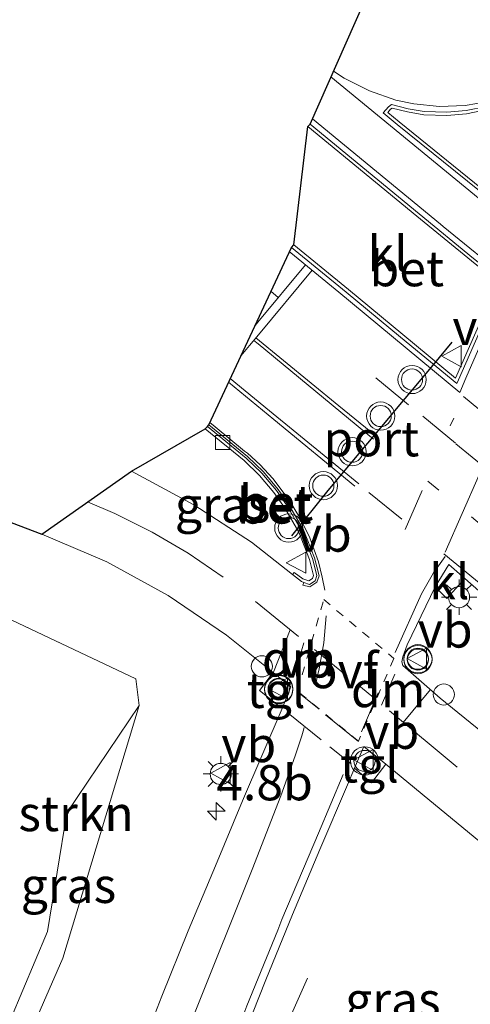
# Model space of a CAD drawing. Units: metres. Extents: x 70806 to 80012, y 431248 to 437503.
# Drawn here: x 72994 to 73026, y 434181 to 434250 of the extents above; entities that cross this region are included whole.
import ezdxf
from ezdxf.enums import TextEntityAlignment as Align

# ---------------------------------------------------------------- set-up
doc = ezdxf.new("R2010")
doc.units = ezdxf.units.M
for name, pattern in [('VW-1-3_STREEP', [4, 1, -3]), ('VW-3-9_STREEP', [12, 3, -9]), ('VW-6060_STREEP', [1.2, 0.6, -0.6])]:
    doc.linetypes.add(name, pattern=pattern)
doc.layers.get('0').update_dxf_attribs({"lineweight": 25})
for name, color, linetype, lineweight in [('B-ME-AL-OVERIG-S-B1', 7, 'Continuous', 18), ('B-ME-AM-KILOMETR-S-B1', 7, 'Continuous', 18), ('B-ME-BV-GELEIDECONSTRUCTIE-GELEIDERAIL-L-B1', 213, 'BV-GELEIDERAIL', 18), ('B-ME-GR-BOMENSTRUIKEN-GV-B6', 93, 'Continuous', 18), ('B-ME-GW-KRUINLIJN-L-B1', 93, 'Continuous', 18), ('B-ME-IE-GRASLAND-GV-B6', 93, 'Continuous', 18), ('B-ME-IE-MEUBILAIR_WEGMEUBILAIR-LICHTMAST-S-B1', 8, 'Continuous', 18), ('B-ME-KG-KADASTRAAL-OPNAMEDTMGRENS-L-B1', 10, 'Continuous', 25), ('B-ME-VH-VERH_SOORT-BETON-OVERIG-GV-B6', 8, 'IE-TERREINAFSCHEIDING-NATUURLIJK-HOUTWAL', 18), ('B-ME-VH-VERH_SOORT-BITUMEN-GV-B6', 8, 'IE-TERREINAFSCHEIDING-NATUURLIJK-HOUTWAL', 18), ('B-ME-VH-VERH_SOORT-KLINKERS-GV-B6', 8, 'IE-TERREINAFSCHEIDING-NATUURLIJK-HOUTWAL', 18), ('B-ME-VH-VERH_SOORT-TEGELS-GV-B6', 8, 'Continuous', 18), ('B-ME-VV-KOLK-S-B1', 8, 'Continuous', 18), ('B-ME-VW-MARKERING-13STREEP-045-L-B1', 255, 'VW-1-3_STREEP', 18), ('B-ME-VW-MARKERING-39STREEP-015-L-B1', 255, 'VW-3-9_STREEP', 18), ('B-ME-VW-MARKERING-6060STRP10-GV-B6', 255, 'VW-6060_STREEP', 18), ('B-ME-VW-MARKERING-DRIEHOEK-L-B1', 7, 'VW-HAAIETAND70-R-B', 18), ('B-ME-VW-MARKERING-STREEP-015-L-B1', 7, 'Continuous', 18), ('B-ME-VW-MEUBILAIR_WEGMEUBILAIR-VERKEERSBORD-S-B1', 8, 'Continuous', 18), ('B-ME-VW-MEUBILAIR_WEGMEUBILAIR-VERKEERSLICHT-S-B1', 13, 'Continuous', 18), ('B-ME-VW-PORTAAL-L-B1', 10, 'Continuous', 25)]:
    doc.layers.add(name, color=color, linetype=linetype, lineweight=lineweight)
doc.styles.add('NLCS-ISO', font='NLCS-ISO.TTF')
doc.linetypes.add('BV-GELEIDERAIL', pattern='A,10,-3,[108,NLCS.SHX,S=1,R=0,X=0,Y=0],-3', length=16)
doc.linetypes.add('IE-TERREINAFSCHEIDING-NATUURLIJK-HOUTWAL', pattern='A,7,-1.5,[67,NLCS.SHX,S=0.75,R=45,X=0,Y=0],-1.5,7,-1.5,[70,NLCS.SHX,S=0.75,R=0,X=0,Y=0],-1.5', length=20)
doc.linetypes.add('VW-HAAIETAND70-R-B', pattern='A,0,-0.5,[153,NLCS.SHX,S=1,R=180,X=-0.375,Y=0],-0.5', length=1)

# ---------------------------------------------------------------- blocks, each defined once
blk = doc.blocks.new('dtb')
blk.add_circle((0, 0), 0.75)
blk = doc.blocks.new('verkeersbord')
for p, q in [((0, 0.75), (-0.75, -0.625)), ((0.75, -0.625), (0, 0.75)), ((-0.75, -0.625), (0.75, -0.625))]:
    blk.add_line(p, q)
blk = doc.blocks.new('verkeerslicht')
for radius in [1, 0.75]:
    blk.add_circle((0, 0), radius)
blk = doc.blocks.new('hecto')
for p, q in [((0, 0.625), (-0.625, 0)), ((0, -0.625), (0, 0.625)), ((-0.625, 0), (0.625, 0)), ((0.625, 0), (0, -0.625))]:
    blk.add_line(p, q)
blk = doc.blocks.new('kolk')
blk.add_lwpolyline([(-0.5, -0.5), (0.5, -0.5), (0.5, 0.5), (-0.5, 0.5)], close=True)
blk = doc.blocks.new('lantaarnpaal')
for p, q in [((-0.884, 0.884), (-0.53, 0.53)), ((0, 0.75), (0, 1.25)), ((0.53, 0.53), (0.884, 0.884)), ((-0.75, 0), (-1.25, 0)), ((0.75, 0), (1.25, 0)), ((-0.53, -0.53), (-0.884, -0.884)), ((0.53, -0.53), (0.884, -0.884)), ((0, -0.75), (0, -1.25))]:
    blk.add_line(p, q)
blk.add_circle((0, 0), 0.75)

msp = doc.modelspace()

# ---------------------------------------------------------------- linework, layer by layer
at = {"layer": 'B-ME-BV-GELEIDECONSTRUCTIE-GELEIDERAIL-L-B1'}
msp.add_line((73008.215, 434169.188, 1.42), (73014.082, 434182.458, 0.736), dxfattribs=at)
at = {"layer": 'B-ME-GR-BOMENSTRUIKEN-GV-B6'}
msp.add_polyline3d([(73002.152, 434201.786, 0.15), (72997.02, 434194.181, 0.163), (72995.669, 434185.756, 0.14), (72992.142, 434177.431, 0.047), (72979.866, 434188.146, -0.382), (72981.328, 434188.473, -0.396), (72984.494, 434190.402, -0.332), (72986.236, 434192.757, -0.352), (72986.792, 434196.486, -0.166), (72987.19, 434202.26, -0.019), (72987.125, 434205.581, 0.114), (72987.512, 434208.322, 0.149), (72988.71, 434209.942, 0.107), (73001.916, 434203.692, 0.169), (73002.152, 434201.786, 0.15)], dxfattribs=at)
at = {"layer": 'B-ME-GW-KRUINLIJN-L-B1'}
msp.add_polyline3d([(72993.447, 434176.292, 0.229), (72996.754, 434183.882, 0.155), (73002.152, 434201.786, 0.15)], dxfattribs=at)
at = {"layer": 'B-ME-IE-GRASLAND-GV-B6'}
for points in [[(73014.187, 434210.643, 0.585), (73013.763, 434210.794, 0.593), (73013.135, 434211.239, 0.805), (73013.016, 434211.089, 0.466), (73010.124, 434213.378, 0.435), (73006.028, 434216.027, 0.403), (73001.618, 434218.427, 0.355), (73006.843, 434221.424, 0.585), (73009.585, 434219.167, 0.586), (73010.691, 434218.118, 0.59), (73011.696, 434216.902, 0.579), (73012.447, 434215.832, 0.576), (73013.462, 434214.086, 0.558), (73014.227, 434212.152, 0.551), (73014.513, 434211.025, 0.546), (73014.427, 434210.803, 0.565), (73014.187, 434210.643, 0.585)], [(72990.578, 434215.725, 0.169), (72995.257, 434213.961, 0.203), (72999.859, 434211.992, 0.234), (73004.219, 434209.605, 0.276), (73008.352, 434206.791, 0.368), (73011.641, 434204.14, 0.454), (73010.678, 434202.856, 0.443), (73012.295, 434201.578, 0.512), (73009.484, 434195.034, 0.487), (73007.553, 434190.422, 0.473), (73005.637, 434185.804, 0.465), (73003.752, 434181.173, 0.459), (73001.953, 434176.507, 0.426), (73000.213, 434171.808, 0.412), (72999.835, 434170.716, 0.413), (72993.447, 434176.292, 0.229), (72996.754, 434183.882, 0.155), (73002.152, 434201.786, 0.15)], [(73040.995, 434197.326, 0.525), (73039.632, 434194.22, 0.58), (73037.92, 434190.449, 0.627), (73035.06, 434192.807, 0.603), (73031.213, 434196.001, 0.601), (73027.347, 434199.164, 0.583), (73023.474, 434202.326, 0.553), (73020.844, 434204.625, 0.549), (73020.777, 434204.906, 0.549), (73020.839, 434205.244, 0.549), (73021.145, 434206.1, 0.548), (73023.118, 434210.214, 0.538), (73023.952, 434209.385, 0.532), (73025.233, 434210.805, 0.539), (73032.145, 434204.715, 0.543), (73035.984, 434201.869, 0.526), (73035.828, 434201.611, 0.513), (73040.995, 434197.326, 0.525)], [(73002.152, 434201.786, 0.15), (73001.916, 434203.692, 0.169), (72988.71, 434209.942, 0.107)], [(73002.152, 434201.786, 0.15), (72996.754, 434183.882, 0.155), (72993.447, 434176.292, 0.229), (72992.142, 434177.431, 0.047), (72995.669, 434185.756, 0.14), (72997.02, 434194.181, 0.163), (73002.152, 434201.786, 0.15)], [(73009.285, 434177.689, 0.583), (73011.135, 434182.334, 0.589), (73013.012, 434186.968, 0.575), (73014.954, 434191.575, 0.55), (73016.922, 434196.173, 0.567), (73017.422, 434197.351, 0.579), (73018.621, 434196.311, 0.586), (73019.644, 434197.636, 0.584), (73022.754, 434195.062, 0.609), (73029.432, 434189.541, 0.685), (73035.327, 434184.692, 0.73), (73032.257, 434177.818, 0.899)]]:
    msp.add_polyline3d(points, dxfattribs=at)
at = {"layer": 'B-ME-KG-KADASTRAAL-OPNAMEDTMGRENS-L-B1'}
msp.add_polyline3d([(72990.578, 434215.725, 0.169), (72995.257, 434213.961, 0.203), (73001.618, 434218.427, 0.355), (73006.843, 434221.424, 0.585), (73006.988, 434221.6, 0.471), (73007.083, 434221.716, 0.473), (73012.96, 434234.291, 0.779), (73013.106, 434234.469, 0.884), (73014.115, 434242.863, 0.734), (73014.261, 434243.04, 0.622), (73018.739, 434253.159, 0.407)], dxfattribs=at)
at = {"layer": 'B-ME-VH-VERH_SOORT-BETON-OVERIG-GV-B6'}
for points in [[(73021.221, 434244.134, 0.567), (73022.342, 434243.929, 0.563), (73023.947, 434243.893, 0.558), (73025.326, 434244.008, 0.553), (73026.762, 434244.294, 0.548), (73028.939, 434244.946, 0.54), (73030.477, 434245.574, 0.534), (73032.272, 434246.573, 0.53), (73034.181, 434247.916, 0.529), (73034.613, 434247.775, 0.528), (73034.899, 434247.676, 0.528), (73033.907, 434245.499, 0.52), (73030.499, 434237.757, 0.521), (73029.513, 434235.595, 0.537), (73026.257, 434238.297, 0.559), (73020.438, 434243.016, 0.567), (73019.435, 434243.85, 0.567), (73019.81, 434244.272, 0.567), (73020.039, 434244.428, 0.567), (73021.221, 434244.134, 0.567)], [(73023.954, 434243.663, 0.669), (73022.318, 434243.7, 0.675), (73021.173, 434243.909, 0.679), (73020.083, 434244.18, 0.678), (73019.963, 434244.098, 0.678), (73019.765, 434243.875, 0.678), (73020.583, 434243.193, 0.678), (73026.403, 434238.474, 0.67), (73029.429, 434235.964, 0.649), (73030.289, 434237.851, 0.634), (73033.697, 434245.593, 0.633), (73034.585, 434247.542, 0.64), (73034.54, 434247.557, 0.64), (73034.219, 434247.661, 0.641), (73032.394, 434246.378, 0.641), (73030.577, 434245.366, 0.646), (73029.015, 434244.729, 0.652), (73026.818, 434244.07, 0.66), (73025.359, 434243.78, 0.665), (73023.954, 434243.663, 0.669)], [(73024.656, 434224.637, 0.757), (73020.68, 434227.935, 0.771), (73016.829, 434231.125, 0.774), (73012.96, 434234.291, 0.779), (73013.106, 434234.469, 0.884), (73016.976, 434231.302, 0.88), (73020.827, 434228.112, 0.876), (73024.565, 434225.012, 0.864), (73026.562, 434229.521, 0.787), (73027.609, 434231.8, 0.757), (73025.701, 434233.333, 0.728), (73021.837, 434236.508, 0.709), (73014.115, 434242.863, 0.734), (73014.261, 434243.04, 0.622), (73021.983, 434236.686, 0.596), (73025.846, 434233.512, 0.615), (73027.893, 434231.867, 0.645), (73026.771, 434229.426, 0.677), (73024.769, 434224.904, 0.755), (73024.656, 434224.637, 0.757)], [(73013.016, 434211.089, 0.466), (73013.135, 434211.239, 0.805), (73013.763, 434210.794, 0.593), (73014.187, 434210.643, 0.585), (73014.427, 434210.803, 0.565), (73014.513, 434211.025, 0.546), (73014.227, 434212.152, 0.551), (73013.462, 434214.086, 0.558), (73012.447, 434215.832, 0.576), (73011.696, 434216.902, 0.579), (73010.691, 434218.118, 0.59), (73009.585, 434219.167, 0.586), (73006.843, 434221.424, 0.585), (73006.988, 434221.6, 0.471), (73009.736, 434219.339, 0.472), (73010.858, 434218.274, 0.477), (73011.878, 434217.041, 0.466), (73012.64, 434215.955, 0.462), (73013.668, 434214.185, 0.444), (73014.445, 434212.222, 0.437), (73014.753, 434211.009, 0.431), (73014.614, 434210.651, 0.449), (73014.217, 434210.387, 0.466), (73013.834, 434210.523, 0.47), (73013.649, 434210.589, 0.472), (73013.016, 434211.089, 0.466)], [(73014.238, 434210.22, 0.465), (73013.759, 434210.325, 0.465), (73013.834, 434210.523, 0.47), (73014.217, 434210.387, 0.466), (73014.614, 434210.651, 0.449), (73014.753, 434211.009, 0.431), (73014.445, 434212.222, 0.437), (73013.668, 434214.185, 0.444), (73012.64, 434215.955, 0.462), (73011.878, 434217.041, 0.466), (73010.858, 434218.274, 0.477), (73009.736, 434219.339, 0.472), (73006.988, 434221.6, 0.471), (73007.083, 434221.716, 0.473), (73009.835, 434219.451, 0.475), (73010.968, 434218.377, 0.479), (73011.998, 434217.131, 0.468), (73012.766, 434216.036, 0.464), (73013.803, 434214.251, 0.447), (73014.588, 434212.268, 0.439), (73014.91, 434211, 0.433), (73014.737, 434210.552, 0.449), (73014.238, 434210.22, 0.465)]]:
    msp.add_polyline3d(points, dxfattribs=at)
at = {"layer": 'B-ME-VH-VERH_SOORT-BITUMEN-GV-B6'}
for points in [[(73025.846, 434233.512, 0.615), (73021.983, 434236.686, 0.596), (73014.261, 434243.04, 0.622), (73018.739, 434253.159, 0.407)], [(73021.221, 434244.134, 0.567), (73020.039, 434244.428, 0.567), (73019.81, 434244.272, 0.567), (73019.435, 434243.85, 0.567), (73020.438, 434243.016, 0.567), (73026.257, 434238.297, 0.559), (73029.513, 434235.595, 0.537), (73030.499, 434237.757, 0.521), (73033.907, 434245.499, 0.52), (73034.899, 434247.676, 0.528), (73034.613, 434247.775, 0.528), (73034.181, 434247.916, 0.529), (73032.272, 434246.573, 0.53), (73030.477, 434245.574, 0.534), (73028.939, 434244.946, 0.54), (73026.762, 434244.294, 0.548), (73025.326, 434244.008, 0.553), (73023.947, 434243.893, 0.558), (73022.342, 434243.929, 0.563), (73021.221, 434244.134, 0.567)], [(73001.953, 434176.507, 0.426), (73003.752, 434181.173, 0.459), (73005.637, 434185.804, 0.465), (73007.553, 434190.422, 0.473), (73009.484, 434195.034, 0.487), (73012.295, 434201.578, 0.512), (73012.895, 434203.111, 0.495), (73011.641, 434204.14, 0.454), (73008.352, 434206.791, 0.368), (73004.219, 434209.605, 0.276), (72999.859, 434211.992, 0.234), (72995.257, 434213.961, 0.203), (73001.618, 434218.427, 0.355), (73006.028, 434216.027, 0.403), (73010.124, 434213.378, 0.435), (73013.016, 434211.089, 0.466), (73013.649, 434210.589, 0.472), (73013.834, 434210.523, 0.47), (73013.759, 434210.325, 0.465), (73014.238, 434210.22, 0.465), (73014.737, 434210.552, 0.449), (73014.91, 434211, 0.433), (73014.588, 434212.268, 0.439), (73013.803, 434214.251, 0.447), (73012.766, 434216.036, 0.464), (73011.998, 434217.131, 0.468), (73010.968, 434218.377, 0.479), (73009.835, 434219.451, 0.475), (73007.083, 434221.716, 0.473), (73012.96, 434234.291, 0.779), (73016.829, 434231.125, 0.774), (73020.68, 434227.935, 0.771), (73024.656, 434224.637, 0.757), (73024.769, 434224.904, 0.755), (73026.771, 434229.426, 0.677)], [(73061.791, 434180.815, 0.515), (73052.436, 434188.51, 0.529), (73035.984, 434201.869, 0.526), (73032.145, 434204.715, 0.543), (73025.233, 434210.805, 0.539), (73024.093, 434211.809, 0.538), (73023.118, 434210.214, 0.538), (73021.145, 434206.1, 0.548), (73020.839, 434205.244, 0.549), (73020.777, 434204.906, 0.549), (73020.844, 434204.625, 0.549), (73023.474, 434202.326, 0.553), (73027.347, 434199.164, 0.583), (73031.213, 434196.001, 0.601), (73035.06, 434192.807, 0.603), (73037.92, 434190.449, 0.627), (73042.788, 434186.46, 0.63), (73046.64, 434183.273, 0.629), (73051.067, 434179.612, 0.637)], [(73048.522, 434173.893, 0.743), (73035.327, 434184.692, 0.73), (73029.432, 434189.541, 0.685), (73022.754, 434195.062, 0.609), (73019.644, 434197.636, 0.584), (73018.069, 434198.878, 0.594), (73017.422, 434197.351, 0.579), (73016.922, 434196.173, 0.567), (73014.954, 434191.575, 0.55), (73013.012, 434186.968, 0.575), (73011.135, 434182.334, 0.589), (73009.285, 434177.689, 0.583)]]:
    msp.add_polyline3d(points, dxfattribs=at)
at = {"layer": 'B-ME-VH-VERH_SOORT-KLINKERS-GV-B6'}
for points in [[(73023.954, 434243.663, 0.669), (73025.359, 434243.78, 0.665), (73026.818, 434244.07, 0.66), (73029.015, 434244.729, 0.652), (73030.577, 434245.366, 0.646), (73032.394, 434246.378, 0.641), (73034.219, 434247.661, 0.641), (73034.54, 434247.557, 0.64), (73034.585, 434247.542, 0.64), (73033.697, 434245.593, 0.633), (73030.289, 434237.851, 0.634), (73029.429, 434235.964, 0.649), (73026.403, 434238.474, 0.67), (73020.583, 434243.193, 0.678), (73019.765, 434243.875, 0.678), (73019.963, 434244.098, 0.678), (73020.083, 434244.18, 0.678), (73021.173, 434243.909, 0.679), (73022.318, 434243.7, 0.675), (73023.954, 434243.663, 0.669)], [(73024.565, 434225.012, 0.864), (73020.827, 434228.112, 0.876), (73016.976, 434231.302, 0.88), (73013.106, 434234.469, 0.884), (73014.115, 434242.863, 0.734), (73021.837, 434236.508, 0.709), (73025.701, 434233.333, 0.728), (73027.609, 434231.8, 0.757), (73026.562, 434229.521, 0.787), (73024.565, 434225.012, 0.864)], [(73025.233, 434210.805, 0.539), (73023.952, 434209.385, 0.532), (73023.118, 434210.214, 0.538), (73024.093, 434211.809, 0.538), (73025.233, 434210.805, 0.539)]]:
    msp.add_polyline3d(points, dxfattribs=at)
at = {"layer": 'B-ME-VH-VERH_SOORT-TEGELS-GV-B6'}
for points in [[(73012.295, 434201.578, 0.512), (73010.678, 434202.856, 0.443), (73011.641, 434204.14, 0.454), (73012.895, 434203.111, 0.495), (73012.295, 434201.578, 0.512)], [(73019.644, 434197.636, 0.584), (73018.621, 434196.311, 0.586), (73017.422, 434197.351, 0.579), (73018.069, 434198.878, 0.594), (73019.644, 434197.636, 0.584)]]:
    msp.add_polyline3d(points, dxfattribs=at)
at = {"layer": 'B-ME-VW-MARKERING-13STREEP-045-L-B1'}
msp.add_polyline3d([(73051.783, 434193.686, 0.612), (73036.449, 434206.34, 0.575), (73032.496, 434209.587, 0.594), (73029.557, 434211.995, 0.581), (73020.304, 434219.61, 0.614)], dxfattribs=at)
at = {"layer": 'B-ME-VW-MARKERING-39STREEP-015-L-B1'}
for p, q in [((73018.431, 434216.912, 0.542), (73023.613, 434212.679, 0.547)), ((73017.909, 434199.934, 0.579), (73019.901, 434204.613, 0.549))]:
    msp.add_line(p, q, dxfattribs=at)
for points in [[(73056.864, 434193.784, 0.672), (73041.498, 434206.433, 0.641), (73036.162, 434210.826, 0.64), (73021.239, 434223.134, 0.684), (73011.502, 434231.17, 0.701)], [(73021.009, 434214.293, 0.543), (73024.2, 434221.629, 0.689), (73024.443, 434222.188, 0.708)], [(73022.25, 434222.32, 0.676), (73037.537, 434209.698, 0.633), (73052.943, 434197, 0.666), (73061.386, 434190.049, 0.661), (73065.896, 434186.357, 0.651), (73066.131, 434186.171, 0.653), (73067.787, 434184.996, 0.644), (73069.082, 434184.304, 0.637), (73069.602, 434184.101, 0.636), (73072.544, 434183.038, 0.624), (73073.438, 434182.824, 0.626), (73074.842, 434182.554, 0.632), (73076.907, 434182.319, 0.648), (73079.315, 434182.309, 0.669), (73081.391, 434182.559, 0.687), (73081.703, 434182.616, 0.688)], [(73023.847, 434212.669, 0.549), (73025.051, 434215.417, 0.585), (73027.582, 434221.298, 0.724)], [(72998.495, 434216.234, 0.287), (73000.438, 434215.418, 0.305), (73003.074, 434214.092, 0.326), (73005.625, 434212.606, 0.368), (73008.351, 434210.743, 0.403)], [(73014.656, 434203.293, 0.524), (73014.916, 434204.396, 0.516), (73015.249, 434206.233, 0.501), (73015.395, 434208.153, 0.492)], [(73014.574, 434205.781, 0.498), (73017.826, 434203.123, 0.551), (73018.794, 434202.333, 0.56)], [(73017.685, 434199.245, 0.582), (73014.901, 434201.528, 0.552), (73013.358, 434202.793, 0.513)], [(73012.711, 434201.25, 0.525), (73015.668, 434198.862, 0.584), (73017.168, 434197.651, 0.6)]]:
    msp.add_polyline3d(points, dxfattribs=at)
at = {"layer": 'B-ME-VW-MARKERING-6060STRP10-GV-B6'}
msp.add_polyline3d([(73020.201, 434205.132, 0.549), (73017.694, 434199.268, 0.582), (73014.91, 434201.551, 0.552), (73013.368, 434202.817, 0.513), (73015.229, 434209.315, 0.48), (73020.201, 434205.132, 0.549)], dxfattribs=at)
at = {"layer": 'B-ME-VW-MARKERING-DRIEHOEK-L-B1'}
for p, q in [((73025.124, 434223.728, 0.747), (73032.484, 434217.646, 0.7)), ((73013.155, 434203.972, 0.49), (73013.811, 434206.248, 0.481)), ((73020.261, 434204.029, 0.553), (73019.33, 434201.828, 0.565))]:
    msp.add_line(p, q, dxfattribs=at)
at = {"layer": 'B-ME-VW-MARKERING-STREEP-015-L-B1'}
for p, q in [((73010.392, 434209.165, 0.427), (73013.445, 434206.693, 0.466)), ((73011.675, 434204.152, 0.434), (73012.862, 434207.165, 0.454)), ((73022.786, 434202.927, 0.55), (73020.87, 434200.592, 0.568)), ((73019.891, 434201.409, 0.562), (73024.679, 434197.412, 0.596))]:
    msp.add_line(p, q, dxfattribs=at)
for points in [[(73015.744, 434246.39, 0.562), (73022.609, 434240.743, 0.571), (73029.632, 434234.979, 0.542), (73031.469, 434239.071, 0.52), (73036.303, 434250.097, 0.529), (73038.952, 434256.15, 0.577), (73046.196, 434272.632, 0.581), (73048.836, 434278.656, 0.585)], [(73048.566, 434278.779, 0.583), (73040.554, 434260.557, 0.578), (73037.624, 434253.975, 0.569), (73036.745, 434252.273, 0.559), (73035.929, 434250.962, 0.547), (73034.909, 434249.562, 0.54), (73033.583, 434248.162, 0.533), (73032.195, 434247.033, 0.522), (73030.41, 434245.961, 0.525), (73028.798, 434245.227, 0.54), (73026.91, 434244.644, 0.544), (73025.261, 434244.368, 0.551), (73023.424, 434244.285, 0.556), (73021.614, 434244.477, 0.555), (73020.34, 434244.748, 0.558), (73018.477, 434245.399, 0.552), (73016.688, 434246.304, 0.551), (73015.92, 434246.79, 0.553)], [(73014.427, 434243.414, 0.626), (73023.497, 434235.95, 0.603), (73023.686, 434235.786, 0.603), (73028.34, 434231.989, 0.605), (73025.31, 434225.019, 0.764), (73024.869, 434224.004, 0.747), (73016.302, 434231.109, 0.77), (73012.907, 434233.903, 0.764), (73012.814, 434233.979, 0.764)], [(73009.378, 434226.627, 0.585), (73009.968, 434227.335, 0.605), (73010.608, 434228.103, 0.624), (73014.403, 434232.673, 0.763)], [(73013.944, 434233.051, 0.763), (73010.57, 434228.987, 0.642), (73010.367, 434228.744, 0.635)], [(73018.75, 434220.697, 0.607), (73010.577, 434227.447, 0.614), (73010.271, 434227.699, 0.62)], [(73010.431, 434227.89, 0.626), (73016.304, 434223.066, 0.612), (73018.946, 434220.896, 0.613)], [(73017.446, 434217.346, 0.534), (73011.697, 434222.088, 0.536), (73008.492, 434224.731, 0.541)], [(73017.71, 434217.521, 0.541), (73011.388, 434222.706, 0.541), (73008.615, 434224.994, 0.548)], [(73009.825, 434219.695, 0.488), (73009.628, 434219.849, 0.487), (73007.541, 434221.568, 0.488), (73007.16, 434221.881, 0.488)], [(73009.825, 434219.695, 0.488), (73010.738, 434218.868, 0.495), (73011.633, 434217.905, 0.494), (73012.786, 434216.356, 0.48), (73013.589, 434215.029, 0.473), (73014.249, 434213.694, 0.464), (73014.861, 434211.981, 0.46), (73015.132, 434210.911, 0.462), (73015.304, 434209.977, 0.473)], [(73020.299, 434205.565, 0.549), (73022.157, 434209.718, 0.542), (73023.015, 434211.201, 0.539), (73023.837, 434212.361, 0.551)], [(73080.279, 434166.06, 0.567), (73079.515, 434166.662, 0.562), (73076.904, 434168.824, 0.522), (73073.701, 434171.472, 0.508), (73070.435, 434174.165, 0.506), (73068.915, 434175.424, 0.5), (73063.317, 434180.036, 0.52), (73047.919, 434192.726, 0.536), (73035.539, 434202.901, 0.528), (73031.258, 434206.411, 0.55), (73028.157, 434208.939, 0.552), (73027.692, 434209.318, 0.553), (73026.917, 434209.95, 0.546), (73023.734, 434212.546, 0.547)], [(73001.921, 434168.894, 0.549), (73002.894, 434171.659, 0.547), (73006.123, 434180.066, 0.57), (73010.156, 434190.174, 0.582), (73012.192, 434195.401, 0.571), (73013.215, 434198.232, 0.563), (73013.675, 434199.642, 0.558), (73013.782, 434199.988, 0.556), (73013.849, 434200.229, 0.553)], [(73004.541, 434166.607, 0.622), (73006.849, 434172.911, 0.625), (73007.893, 434175.62, 0.647), (73009.571, 434179.927, 0.647), (73009.795, 434180.483, 0.65), (73011.975, 434185.869, 0.658), (73012.274, 434186.611, 0.641), (73014.859, 434192.739, 0.624), (73016.619, 434196.897, 0.605)]]:
    msp.add_polyline3d(points, dxfattribs=at)
at = {"layer": 'B-ME-VW-PORTAAL-L-B1'}
msp.add_polyline3d([(73024.314, 434227.572, 6.9), (73022.957, 434225.948, 6.965), (73021.493, 434224.196, 6.984), (73020.71, 434223.26, 6.979), (73019.578, 434221.895, 6.993), (73017.952, 434219.96, 6.967), (73015.525, 434217.06, 6.865), (73012.951, 434213.831, 6.683)], dxfattribs=at)

# ---------------------------------------------------------------- block references
at = {"layer": 'B-ME-AL-OVERIG-S-B1', "rotation": 90}
for p in [(73010.847, 434204.575, 0.388), (73023.741, 434202.576, 0.547)]:
    msp.add_blockref('dtb', p, dxfattribs=at)
at = {"layer": 'B-ME-AM-KILOMETR-S-B1', "rotation": 90}
msp.add_blockref('hecto', (73007.617, 434194.29, 0.544), dxfattribs=at)
at = {"layer": 'B-ME-IE-MEUBILAIR_WEGMEUBILAIR-LICHTMAST-S-B1', "rotation": 90}
for p in [(73024.819, 434209.485, 0.505), (73007.935, 434196.942, 0.614)]:
    msp.add_blockref('lantaarnpaal', p, dxfattribs=at)
at = {"layer": 'B-ME-VV-KOLK-S-B1', "rotation": 90}
msp.add_blockref('kolk', (73008.069, 434220.459, 0.468), dxfattribs=at)
at = {"layer": 'B-ME-VW-MEUBILAIR_WEGMEUBILAIR-VERKEERSBORD-S-B1', "rotation": 90}
for p in [(73024.348, 434226.581, 0.907), (73013.329, 434211.928, 0.47), (73021.895, 434205.124, 0.5), (73012.033, 434202.997, 0.5), (73018.116, 434197.935, 0.612), (73007.979, 434196.994, 2.597)]:
    msp.add_blockref('verkeersbord', p, dxfattribs=at)
at = {"layer": 'B-ME-VW-MEUBILAIR_WEGMEUBILAIR-VERKEERSLICHT-S-B1', "rotation": 90}
for p in [(73021.489, 434224.922, 6.788), (73019.271, 434222.331, 6.796), (73017.242, 434219.801, 6.763), (73015.204, 434217.393, 6.626), (73012.757, 434214.388, 3.04), (73021.905, 434205.118, 0.48), (73021.905, 434205.055, 0.48), (73012.042, 434202.981, 0.479), (73012.042, 434202.928, 0.479), (73018.126, 434197.866, 0.592)]:
    msp.add_blockref('verkeerslicht', p, dxfattribs=at)

# ---------------------------------------------------------------- texts
at = {"layer": 'B-ME-AM-KILOMETR-S-B1', "ltscale": 0.2, "style": 'NLCS-ISO'}
msp.add_text('4.8b', height=2.5, dxfattribs=at).set_placement((73007.617, 434194.29, 0.544), align=Align.BOTTOM_LEFT)
at = {"layer": 'B-ME-GR-BOMENSTRUIKEN-GV-B6', "ltscale": 0.2, "style": 'NLCS-ISO'}
msp.add_text('bmn en strkn', height=2.5, dxfattribs=at).set_placement((72991.263, 434194.135), align=Align.MIDDLE_CENTER)
at = {"layer": 'B-ME-IE-GRASLAND-GV-B6', "ltscale": 0.2, "style": 'NLCS-ISO'}
for p in [(73008.066, 434216.034), (72997.147, 434189.039), (73020.131, 434180.92)]:
    msp.add_text('gras', height=2.5, dxfattribs=at).set_placement(p, align=Align.MIDDLE_CENTER)
at = {"layer": 'B-ME-VH-VERH_SOORT-BETON-OVERIG-GV-B6', "ltscale": 0.2, "style": 'NLCS-ISO'}
for p in [(73021.118, 434232.788), (73011.726, 434215.952), (73011.856, 434216.185)]:
    msp.add_text('bet', height=2.5, dxfattribs=at).set_placement(p, align=Align.MIDDLE_CENTER)
at = {"layer": 'B-ME-VH-VERH_SOORT-KLINKERS-GV-B6', "ltscale": 0.2, "style": 'NLCS-ISO'}
for p in [(73019.77, 434233.847), (73024.132, 434210.59)]:
    msp.add_text('kl', height=2.5, dxfattribs=at).set_placement(p, align=Align.MIDDLE_CENTER)
at = {"layer": 'B-ME-VH-VERH_SOORT-TEGELS-GV-B6', "ltscale": 0.2, "style": 'NLCS-ISO'}
for p in [(73011.857, 434202.873), (73018.466, 434197.586)]:
    msp.add_text('tgl', height=2.5, dxfattribs=at).set_placement(p, align=Align.MIDDLE_CENTER)
at = {"layer": 'B-ME-VW-MARKERING-6060STRP10-GV-B6', "ltscale": 0.2, "style": 'NLCS-ISO'}
msp.add_text('ovf', height=2.5, dxfattribs=at).set_placement((73016.627, 434204.273), align=Align.MIDDLE_CENTER)
at = {"layer": 'B-ME-VW-MARKERING-DRIEHOEK-L-B1', "ltscale": 0.2, "style": 'NLCS-ISO'}
for p in [(73013.483, 434205.11), (73019.796, 434202.928)]:
    msp.add_text('dm', height=2.5, dxfattribs=at).set_placement(p, align=Align.MIDDLE_CENTER)
at = {"layer": 'B-ME-VW-MEUBILAIR_WEGMEUBILAIR-VERKEERSBORD-S-B1', "ltscale": 0.2, "style": 'NLCS-ISO'}
for p in [(73024.348, 434226.581, 0.907), (73013.329, 434211.928, 0.47), (73021.895, 434205.124, 0.5), (73012.033, 434202.997, 0.5), (73018.116, 434197.935, 0.612), (73007.979, 434196.994, 2.597)]:
    msp.add_text('vb', height=2.5, dxfattribs=at).set_placement(p, align=Align.BOTTOM_LEFT)
at = {"layer": 'B-ME-VW-PORTAAL-L-B1', "ltscale": 0.2, "style": 'NLCS-ISO'}
msp.add_text('port', height=2.5, dxfattribs=at).set_placement((73018.605, 434220.724), align=Align.MIDDLE_CENTER)

doc.saveas('drawing.dxf')
